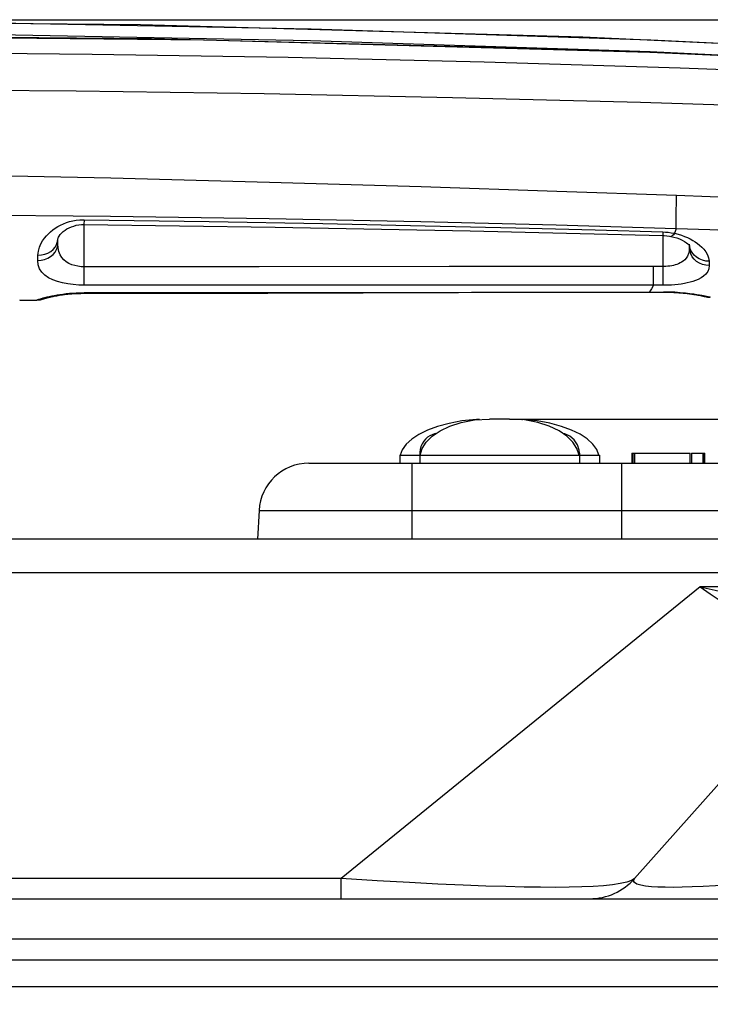
# Model space of a CAD drawing. Units: millimetres. Extents: x 0 to 2378, y 0 to 841.
# Drawn here: x 999 to 1017, y 654 to 678 of the extents above; entities that cross this region are included whole.
import ezdxf

# ---------------------------------------------------------------- set-up
doc = ezdxf.new("R2010")
doc.units = ezdxf.units.MM
doc.header["$LTSCALE"] = 130.79
doc.layers.get('0').update_dxf_attribs({"linetype": 'CONTINUOUS'})
for name, color, linetype in [('3_ALL_AXES', 7, 'CONTINUOUS'), ('6_ALL_SURFS', 7, 'CONTINUOUS'), ('7_ALL_FEATURES', 7, 'CONTINUOUS'), ('DEF_DRAFT_DIM', 7, 'CONTINUOUS')]:
    doc.layers.add(name, color=color, linetype=linetype)
doc.styles.get("Standard").update_dxf_attribs({"font": 'txt', "width": 0.8})
doc.dimstyles.new('DIMSTYLE_7', dxfattribs={"dimtxt": 6, "dimasz": 3, "dimexe": 0.7, "dimexo": 0, "dimgap": 1.5, "dimtad": 1, "dimlfac": 2, "dimdsep": 46, "dimtxsty": 'Standard', "dimblk": 'OPEN', "dimblk1": 'OPEN', "dimblk2": 'OPEN', "dimcen": 0.09, "dimazin": 2, "dimtp": 0.3, "dimtm": 0.3, "dimtfac": 1, "dimtofl": 0, "dimtmove": 0, "dimatfit": 3, "dimldrblk": 'OPEN', "dimfxl": 0, "dimtolj": 1, "dimarcsym": 0})
doc.dimstyles.new('DIMSTYLE_8', dxfattribs={"dimtxt": 5, "dimasz": 3, "dimexe": 0.7, "dimexo": 0, "dimgap": 1.25, "dimtad": 1, "dimlfac": 2, "dimdsep": 46, "dimtxsty": 'Standard', "dimblk": 'OPEN', "dimblk1": 'OPEN', "dimblk2": 'OPEN', "dimcen": 0.09, "dimazin": 2, "dimtp": 0.3, "dimtm": 0.3, "dimtfac": 1, "dimtofl": 0, "dimtmove": 0, "dimatfit": 3, "dimldrblk": 'OPEN', "dimfxl": 0, "dimtolj": 1, "dimarcsym": 0})

# ---------------------------------------------------------------- blocks, each defined once
blk = doc.blocks.new('_OPEN')
at = {"color": 0, "linetype": 'ByBlock'}
for p, q in [((0, 0), (-1, 0.1167)), ((-1, -0.1167), (0, 0)), ((-1, 0), (0, 0))]:
    blk.add_line(p, q, dxfattribs=at)
blk = doc.blocks.new('*D16')
at = {"layer": 'DEF_DRAFT_DIM', "color": 2, "linetype": 'Continuous'}
for p, q in [((1011.553, 668.458), (1082.47, 668.458)), ((1081.77, 668.458), (1081.77, 651.918)), ((1081.77, 635.378), (1081.77, 651.918)), ((1043.123, 635.378), (1082.47, 635.378))]:
    blk.add_line(p, q, dxfattribs=at)
at = {"layer": 'DEF_DRAFT_DIM', "color": 2, "linetype": 'Continuous', "xscale": 3, "yscale": 3, "zscale": 3}
for p, rotation in [((1081.77, 668.458), 90), ((1081.77, 635.378), 270)]:
    blk.add_blockref('_OPEN', p, dxfattribs=dict(at, rotation=rotation))
blk = doc.blocks.new('*D17')
at = {"layer": 'DEF_DRAFT_DIM', "color": 2, "linetype": 'Continuous'}
for p, q in [((944.234, 678.453), (1111.881, 678.453)), ((1111.181, 678.453), (1111.181, 656.915)), ((1111.181, 635.378), (1111.181, 656.915)), ((1043.123, 635.378), (1111.881, 635.378))]:
    blk.add_line(p, q, dxfattribs=at)
at = {"layer": 'DEF_DRAFT_DIM', "color": 2, "linetype": 'Continuous', "xscale": 3, "yscale": 3, "zscale": 3}
for p, rotation in [((1111.181, 678.453), 90), ((1111.181, 635.378), 270)]:
    blk.add_blockref('_OPEN', p, dxfattribs=dict(at, rotation=rotation))

msp = doc.modelspace()

# ---------------------------------------------------------------- linework, layer by layer
at = {"layer": '3_ALL_AXES', "color": 7, "linetype": 'Continuous'}
for p, q in [((1024.3639, 677.5095), (1013.3893, 678.018)), ((1016.4297, 671.5293), (1016.4428, 671.5246)), ((999.2873, 671.4358), (999.7202, 671.4367)), ((1014.6174, 667.603), (1014.6174, 667.353)), ((1014.6175, 667.603), (1016.0766, 667.603)), ((1014.6407, 667.603), (1014.6407, 667.353)), ((1014.6426, 667.353), (1014.6426, 667.603)), ((1014.6916, 667.353), (1014.6916, 667.603)), ((1016.0766, 667.353), (1016.0766, 667.603)), ((1016.1075, 667.603), (1016.4168, 667.603)), ((1016.1166, 667.353), (1016.1166, 667.603)), ((1016.4016, 667.353), (1016.4016, 667.603)), ((1016.4168, 667.353), (1016.4168, 667.603)), ((1016.4175, 667.603), (1016.4457, 667.603)), ((1016.4175, 667.353), (1016.4175, 667.603)), ((1016.4457, 667.353), (1016.4457, 667.603)), ((1026.6591, 665.453), (965.923, 665.453)), ((965.2642, 664.6139), (1020.8717, 664.6139)), ((1016.3292, 664.2564), (1007.3328, 656.9564)), ((1020.8739, 664.2564), (1016.3292, 664.2564)), ((1014.6825, 656.9564), (1019.8289, 662.7461)), ((1007.3328, 656.9564), (969.9486, 656.9564)), ((1007.3328, 656.453), (1007.3328, 656.9564)), ((1014.8385, 656.79), (1014.7429, 656.8183)), ((940.9868, 656.453), (1041.935, 656.453)), ((510.1775, 654.928), (1038.4275, 654.928))]:
    msp.add_line(p, q, dxfattribs=at)
for points in [[(1013.3893, 678.018), (1002.3157, 678.326), (991.3025, 678.428)], [(991.3025, 678.4229), (998.7475, 678.3764), (1006.5823, 678.2272), (1015.0867, 677.9487), (1024.451, 677.5019)], [(991.3025, 678.127), (998.7425, 678.0806), (1006.5721, 677.9315), (1015.0707, 677.6533), (1019.6861, 677.4331)], [(1025.2517, 677.1847), (1015.0679, 677.6323), (1003.918, 677.9412), (991.3025, 678.0623)], [(1025.6529, 676.8464), (1020.7395, 677.06), (1015.8265, 677.2407), (1010.9155, 677.3885), (1006.0073, 677.5035), (1001.1025, 677.5855), (996.2011, 677.6348), (991.3025, 677.6512)], [(1024.2652, 676.0568), (1019.5491, 676.2324), (1014.8341, 676.3803), (1010.1215, 676.5007), (1005.4119, 676.5939), (1000.7057, 676.6602), (996.0028, 676.6996), (991.3025, 676.7123)], [(1015.7344, 674.0521), (1012.7353, 674.157), (1009.3377, 674.2691), (1005.5451, 674.3824), (1001.5712, 674.4836), (997.812, 674.5578), (994.4427, 674.6011), (991.3025, 674.6168)], [(1015.7216, 673.219), (1012.724, 673.3095), (1009.328, 673.3951), (1005.5371, 673.4701), (1001.5653, 673.5266), (997.8081, 673.5608), (994.4408, 673.5771), (991.3025, 673.5818)], [(1016.4428, 671.5246), (1016.5123, 671.5105), (1016.58, 671.5063)], [(999.7202, 671.4367), (999.7871, 671.4413), (999.856, 671.4558)], [(999.856, 671.4558), (999.9223, 671.4798), (999.9255, 671.4815)], [(1016.3292, 664.2564), (1016.6981, 664.1722), (1017.0679, 664.0942), (1017.4374, 664.0233), (1017.8048, 663.9599), (1018.1689, 663.9046), (1018.5283, 663.8578), (1018.8817, 663.8196), (1019.2278, 663.7901), (1019.5655, 663.7693), (1019.8945, 663.757), (1020.2137, 663.753)], [(1016.3292, 664.2564), (1016.579, 664.0817), (1016.8283, 663.9189), (1017.0766, 663.7695), (1017.323, 663.6351), (1017.5669, 663.517), (1017.8077, 663.4159), (1018.0447, 663.3328), (1018.2773, 663.2678), (1018.5048, 663.2213), (1018.7272, 663.193), (1018.9439, 663.1826)], [(1014.6825, 656.9564), (1014.6083, 656.9072), (1014.4872, 656.8659), (1014.3257, 656.8313), (1014.1293, 656.8029), (1013.9015, 656.7801), (1013.6447, 656.7626), (1013.3603, 656.7499), (1013.0482, 656.7419), (1012.7064, 656.7383), (1012.3317, 656.7392), (1011.9194, 656.7447), (1011.4632, 656.7551), (1010.9567, 656.771), (1010.3921, 656.7928), (1009.7585, 656.8215), (1009.0445, 656.8578), (1008.2389, 656.9025), (1007.3328, 656.9564)], [(1014.7429, 656.8183), (1014.6793, 656.8552), (1014.6564, 656.9012), (1014.6825, 656.9564)], [(1019.0348, 656.9564), (1018.4409, 656.9062), (1017.9204, 656.864), (1017.463, 656.829), (1017.0617, 656.8007), (1016.7089, 656.7785), (1016.3976, 656.7616), (1016.1214, 656.7495), (1015.8741, 656.7418), (1015.6512, 656.7383), (1015.4497, 656.739), (1015.2677, 656.7439), (1015.1041, 656.7537), (1014.9602, 656.7688), (1014.8385, 656.79)]]:
    msp.add_lwpolyline(points, dxfattribs=at)
msp.add_arc((1013.5614, 657.953), 1.5, 270, 318.36646, dxfattribs=at)
at = {"layer": '6_ALL_SURFS', "color": 7, "linetype": 'Continuous'}
msp.add_line((999.2873, 671.4358), (999.7202, 671.4367), dxfattribs=at)
msp.add_lwpolyline([(1024.3639, 677.5095), (1013.3893, 678.018), (1002.3157, 678.326), (991.3025, 678.428)], dxfattribs=at)
at = {"layer": '7_ALL_FEATURES', "color": 7, "linetype": 'Continuous'}
for p, q in [((1000.8986, 673.447), (1000.8972, 673.3267)), ((1000.9027, 671.8087), (1000.9025, 673.3267)), ((1015.3918, 673.1409), (1015.3895, 673.0538)), ((1015.4026, 672.275), (1015.4026, 673.0538)), ((1015.7216, 673.219), (1015.6821, 673.1062)), ((1000.2363, 672.8983), (1000.2448, 672.9669)), ((1000.2418, 672.8454), (1000.2449, 672.9707)), ((1000.2418, 672.8454), (1000.2439, 672.9669)), ((1016.0641, 672.766), (1016.0557, 672.8377)), ((1016.0567, 672.7985), (1016.0617, 672.7921)), ((1016.0567, 672.7985), (1016.0582, 672.7417)), ((1016.0582, 672.7417), (1016.0572, 672.798)), ((1016.0626, 672.8217), (1016.0641, 672.8198)), ((1016.064, 672.7418), (1016.0631, 672.7921)), ((1016.0641, 672.8198), (1016.066, 672.8169)), ((1016.0871, 672.6926), (1016.0641, 672.766)), ((999.7405, 672.4266), (999.7433, 672.5594)), ((1015.4026, 672.275), (1015.1577, 672.2749)), ((1015.1582, 671.8068), (1015.1577, 672.2749)), ((1015.4031, 671.8067), (1015.4026, 672.275)), ((1016.5504, 672.4061), (1016.5539, 672.3008)), ((1015.1582, 671.8068), (1000.9027, 671.8087)), ((1015.4031, 671.8067), (1015.1582, 671.8068)), ((1000.815, 671.6044), (1000.9032, 671.6054)), ((1000.9033, 671.6214), (1000.9032, 671.6054)), ((1015.0556, 671.6451), (1015.0556, 671.6337)), ((1015.4044, 671.646), (1015.4044, 671.6347)), ((1015.4044, 671.6347), (1015.4463, 671.6346)), ((1015.4463, 671.6346), (1015.4926, 671.6341)), ((1016.3062, 671.5549), (1016.337, 671.549)), ((1016.3099, 671.5671), (1016.3635, 671.5572)), ((1016.337, 671.549), (1016.3634, 671.5438)), ((1016.4313, 671.5289), (1016.4338, 671.5283)), ((1016.58, 671.5066), (1016.58, 671.5063)), ((999.2872, 671.4403), (999.2873, 671.4358)), ((999.7202, 671.4377), (999.8051, 671.4453)), ((999.7202, 671.4367), (999.7202, 671.4377)), ((999.8051, 671.4453), (999.8862, 671.4667)), ((999.8886, 671.4676), (999.9065, 671.4757)), ((999.8914, 671.4686), (999.908, 671.4762)), ((999.9049, 671.4752), (999.9065, 671.4757)), ((999.9065, 671.4757), (999.9242, 671.4811)), ((999.9065, 671.4757), (999.9117, 671.4782)), ((1010.7428, 668.4483), (1010.7262, 668.4477)), ((1010.8037, 668.4478), (1010.7262, 668.4477)), ((1010.7655, 668.4483), (1010.7428, 668.4483)), ((1011.5528, 668.4583), (1011.0534, 668.4583)), ((1011.88, 668.4475), (1011.8029, 668.4476)), ((1011.8635, 668.4481), (1011.8184, 668.4482)), ((1011.8635, 668.4481), (1011.88, 668.4475)), ((1012.9403, 668.0842), (1012.9006, 668.0904)), ((1013.0645, 668.0293), (1012.9403, 668.0842)), ((1013.2955, 667.678), (1013.2545, 667.8153)), ((1009.3268, 667.6027), (1009.3031, 667.6019)), ((1009.3031, 667.6019), (1009.3031, 667.353)), ((1009.3048, 667.6209), (1009.3045, 667.6019)), ((1013.2904, 667.6027), (1013.2793, 667.6031)), ((1013.3031, 667.602), (1013.2904, 667.6027)), ((1013.3008, 667.602), (1013.2955, 667.678)), ((1013.3031, 667.602), (1013.3031, 667.353)), ((1006.5296, 667.353), (1016.9355, 667.353)), ((1008.8031, 667.553), (1013.8031, 667.553)), ((1008.8031, 667.553), (1008.8031, 667.353)), ((1009.1075, 667.353), (1009.1075, 665.453)), ((1013.8031, 667.553), (1013.8031, 667.353)), ((1014.3575, 667.353), (1014.3575, 665.453)), ((1005.2813, 666.1684), (1005.2438, 665.453)), ((1005.2813, 666.1684), (1018.1838, 666.1684)), ((939.475, 655.453), (1040.435, 655.453)), ((505.3725, 654.253), (1043.2325, 654.253))]:
    msp.add_line(p, q, dxfattribs=at)
for points in [[(1025.251, 677.192), (1013.9554, 677.6814), (1002.5865, 677.9769), (991.3025, 678.0743)], [(1015.7216, 673.219), (1015.7219, 673.3534), (1015.7234, 673.5058), (1015.726, 673.6744), (1015.7297, 673.8573), (1015.7344, 674.0521)], [(1018.18, 673.9616), (1016.5796, 674.0213), (1015.7344, 674.0521)], [(999.7433, 672.5594), (999.7551, 672.663), (999.7815, 672.7567), (999.8179, 672.8414), (999.8609, 672.9174), (999.9077, 672.9845), (999.956, 673.0432), (1000.0056, 673.0955), (1000.058, 673.1441), (1000.1151, 673.1906), (1000.1767, 673.2347), (1000.2413, 673.2751), (1000.309, 673.3117), (1000.3806, 673.345), (1000.4567, 673.3745), (1000.537, 673.3998), (1000.6204, 673.4201), (1000.7049, 673.4348), (1000.7949, 673.4441), (1000.8986, 673.447)], [(1000.2448, 672.9669), (1000.2452, 672.9696), (1000.2492, 672.9838), (1000.2596, 673.0081), (1000.2778, 673.0394), (1000.3041, 673.075), (1000.3377, 673.1121), (1000.3775, 673.1486), (1000.4223, 673.1831), (1000.4713, 673.2148), (1000.5242, 673.2434), (1000.5806, 673.2684), (1000.6406, 673.2896), (1000.7041, 673.3065), (1000.7699, 673.3185), (1000.8359, 673.3251), (1000.8972, 673.3267)], [(1000.8972, 673.3267), (1005.6865, 673.262), (1010.5687, 673.1701), (1015.3895, 673.0538)], [(1000.8986, 673.447), (1004.033, 673.4028), (1006.8801, 673.352), (1009.4397, 673.2979), (1011.7116, 673.243), (1013.6955, 673.19), (1015.3918, 673.1409)], [(1015.3895, 673.0538), (1015.4272, 673.0522), (1015.4951, 673.0463), (1015.5602, 673.0369), (1015.5944, 673.0306)], [(1015.3918, 673.1409), (1015.4554, 673.1378), (1015.5244, 673.1315), (1015.6002, 673.1213), (1015.6821, 673.1062)], [(1015.5943, 673.0306), (1015.6682, 673.0132), (1015.7396, 672.9914), (1015.8084, 672.9653), (1015.8733, 672.9351), (1015.9318, 672.9023), (1015.9806, 672.8694), (1016.0179, 672.8392), (1016.0436, 672.8142), (1016.0567, 672.7985)], [(1015.6821, 673.1062), (1015.6549, 673.0665), (1015.6289, 673.0409), (1015.605, 673.0303), (1015.5944, 673.0306)], [(1015.6821, 673.1062), (1015.7752, 673.0837), (1015.8591, 673.0584), (1015.9372, 673.0301), (1016.0105, 672.9991), (1016.0795, 672.9656), (1016.1436, 672.9302), (1016.2026, 672.8933), (1016.2577, 672.8545), (1016.3112, 672.8119), (1016.3645, 672.7633), (1016.4169, 672.707), (1016.4657, 672.6427), (1016.5072, 672.5706), (1016.5372, 672.491), (1016.5504, 672.4061)], [(1018.166, 673.1354), (1017.3812, 673.1633), (1016.5664, 673.1911), (1015.7216, 673.219)], [(999.7405, 672.4266), (999.8268, 672.4322), (999.9105, 672.4505), (999.9892, 672.4809), (1000.0605, 672.5225), (1000.1222, 672.5741), (1000.1725, 672.634), (1000.2099, 672.7006), (1000.2332, 672.7718), (1000.2417, 672.8418)], [(999.7433, 672.5594), (999.8297, 672.5648), (999.9135, 672.5827), (999.9922, 672.6126), (1000.0636, 672.6534), (1000.1253, 672.704), (1000.1756, 672.7629), (1000.213, 672.8284), (1000.2363, 672.8983)], [(1000.9026, 672.2689), (1000.8253, 672.2718), (1000.746, 672.281), (1000.6672, 672.2972), (1000.5916, 672.3206), (1000.5197, 672.352), (1000.4529, 672.392), (1000.3926, 672.4415), (1000.3402, 672.5012), (1000.2974, 672.5715), (1000.2658, 672.6527), (1000.2468, 672.7443), (1000.2417, 672.8423)], [(1016.0582, 672.7417), (1016.0535, 672.6659), (1016.0373, 672.5982), (1016.0115, 672.5387), (1015.9784, 672.4883), (1015.9409, 672.4465), (1015.9015, 672.4127), (1015.8622, 672.3856), (1015.8235, 672.3638), (1015.7851, 672.3457), (1015.7455, 672.3301), (1015.7036, 672.3163), (1015.6596, 672.3044), (1015.614, 672.2946), (1015.5668, 672.2867), (1015.5176, 672.2807), (1015.4639, 672.2767), (1015.4026, 672.275)], [(1016.5539, 672.3008), (1016.4683, 672.3077), (1016.3855, 672.3276), (1016.3077, 672.36), (1016.2373, 672.404), (1016.1764, 672.4582), (1016.1267, 672.521), (1016.0898, 672.5906), (1016.0667, 672.6649), (1016.0582, 672.7417)], [(1016.5504, 672.4061), (1016.4649, 672.413), (1016.3822, 672.4327), (1016.3045, 672.4648), (1016.2343, 672.5083), (1016.1735, 672.5618), (1016.1239, 672.6239), (1016.0871, 672.6926)], [(1000.9027, 671.8087), (1000.7678, 671.8119), (1000.6294, 671.822), (1000.4919, 671.8396), (1000.3595, 671.8649), (1000.2337, 671.8988), (1000.1165, 671.942), (1000.0104, 671.9953), (999.9181, 672.0594), (999.8422, 672.1348), (999.7856, 672.2215), (999.7509, 672.3191), (999.7405, 672.4266)], [(1015.1577, 672.2749), (1010.0395, 672.2721), (1005.2877, 672.27), (1000.9026, 672.2689)], [(1016.5539, 672.3008), (1016.5454, 672.2209), (1016.5167, 672.1496), (1016.471, 672.0868), (1016.4128, 672.0334), (1016.3469, 671.9891), (1016.2776, 671.9531), (1016.2085, 671.9243), (1016.1408, 671.9011), (1016.0733, 671.8819), (1016.0039, 671.8652), (1015.9305, 671.8505), (1015.8534, 671.8379), (1015.7735, 671.8274), (1015.6907, 671.819), (1015.6047, 671.8126), (1015.5106, 671.8084), (1015.4031, 671.8067)], [(1015.1582, 671.8068), (1015.1053, 671.717), (1015.0556, 671.6451)], [(999.7202, 671.4377), (999.7273, 671.4426), (999.7454, 671.45), (999.7704, 671.4588), (999.8001, 671.4683), (999.8344, 671.4785), (999.8744, 671.4897), (999.9204, 671.5018), (999.9716, 671.5144)], [(999.9242, 671.4811), (999.9264, 671.4818), (999.936, 671.4845), (999.9474, 671.4876), (999.9602, 671.491), (999.9745, 671.4948), (999.9905, 671.4988), (1000.0082, 671.5031), (1000.0275, 671.5077), (1000.0486, 671.5125), (1000.0715, 671.5176), (1000.0962, 671.5229), (1000.1227, 671.5284), (1000.1512, 671.534), (1000.1816, 671.5398), (1000.2138, 671.5456), (1000.2482, 671.5515), (1000.2845, 671.5573), (1000.3228, 671.5631), (1000.3633, 671.5688), (1000.4057, 671.5744), (1000.4502, 671.5797), (1000.4968, 671.5847), (1000.5453, 671.5893), (1000.5958, 671.5935), (1000.6481, 671.5972), (1000.7022, 671.6003), (1000.7579, 671.6027), (1000.815, 671.6044)], [(999.9716, 671.5144), (1000.0275, 671.5272), (1000.0882, 671.54), (1000.1533, 671.5527), (1000.2224, 671.5648), (1000.2952, 671.5763), (1000.3715, 671.5869), (1000.4508, 671.5964), (1000.533, 671.6046), (1000.6175, 671.6113), (1000.704, 671.6164), (1000.7972, 671.6199), (1000.9033, 671.6214)], [(1000.9032, 671.6054), (1005.5022, 671.6118), (1010.2711, 671.6213), (1015.4044, 671.6347)], [(1000.9033, 671.6214), (1005.8799, 671.6272), (1010.5973, 671.6352), (1015.4044, 671.646)], [(1015.4044, 671.646), (1015.5467, 671.6443), (1015.6894, 671.6387), (1015.828, 671.6293), (1015.9565, 671.6173), (1016.0707, 671.6039), (1016.1673, 671.5905), (1016.246, 671.5781), (1016.3099, 671.5671)], [(1015.4926, 671.6341), (1015.538, 671.6333), (1015.5824, 671.632), (1015.6259, 671.6303), (1015.6683, 671.6284), (1015.7097, 671.6262), (1015.7499, 671.6237), (1015.789, 671.6209), (1015.8268, 671.6179), (1015.8635, 671.6148), (1015.899, 671.6115), (1015.9332, 671.6081), (1015.9663, 671.6046), (1015.9981, 671.601), (1016.0288, 671.5973), (1016.0582, 671.5936), (1016.0865, 671.5898), (1016.1136, 671.5861), (1016.1395, 671.5824), (1016.1643, 671.5787), (1016.1879, 671.575), (1016.2105, 671.5715), (1016.2318, 671.5679), (1016.2521, 671.5645), (1016.2713, 671.5612), (1016.2893, 671.558), (1016.3062, 671.5549)], [(1016.3634, 671.5438), (1016.3859, 671.5391), (1016.3954, 671.5371), (1016.4039, 671.5352), (1016.4115, 671.5335), (1016.4181, 671.532), (1016.4236, 671.5308), (1016.4279, 671.5297), (1016.4313, 671.5289)], [(1016.3635, 671.5572), (1016.4103, 671.5479), (1016.4519, 671.5392), (1016.4882, 671.5311), (1016.5186, 671.524), (1016.5431, 671.5179), (1016.562, 671.5129), (1016.5749, 671.5089), (1016.58, 671.5066)], [(1016.58, 671.5066), (1016.4937, 671.5136), (1016.41, 671.5353)], [(1016.4318, 671.5287), (1016.4477, 671.5233), (1016.5178, 671.5098), (1016.58, 671.5063)], [(999.7202, 671.4367), (999.7816, 671.4406), (999.8512, 671.4544)], [(999.8512, 671.4544), (999.9182, 671.478), (999.9242, 671.4811)], [(1010.7261, 668.4476), (1010.3621, 668.4097), (1010.0376, 668.3503), (1009.7507, 668.2729), (1009.4997, 668.1805), (1009.2841, 668.0749), (1009.1053, 667.9565), (1008.9651, 667.8274), (1008.8675, 667.6905), (1008.8163, 667.553)], [(1009.8139, 668.1644), (1010.0596, 668.2815), (1010.3453, 668.3729), (1010.6792, 668.4351), (1011.0534, 668.4583)], [(1012.7923, 668.1644), (1012.5466, 668.2815), (1012.2609, 668.3729), (1011.927, 668.4351), (1011.5528, 668.4583)], [(1013.7899, 667.553), (1013.7379, 667.6921), (1013.6389, 667.8299), (1013.4975, 667.9591), (1013.3176, 668.0774), (1013.1021, 668.1824), (1012.851, 668.2743), (1012.5652, 668.3511), (1012.2426, 668.4099), (1011.8801, 668.4476)], [(1009.7111, 668.0942), (1009.6731, 668.0863), (1009.6142, 668.0664), (1009.5563, 668.0383), (1009.5007, 668.0015), (1009.4489, 667.9561), (1009.4027, 667.9023), (1009.3637, 667.8407), (1009.3335, 667.7727), (1009.3134, 667.6989), (1009.3048, 667.6209)], [(1009.311, 667.5533), (1009.3644, 667.7206), (1009.4691, 667.8834), (1009.6179, 668.0305), (1009.8139, 668.1644)], [(1013.2952, 667.5533), (1013.2418, 667.7206), (1013.1371, 667.8834), (1012.9883, 668.0305), (1012.7923, 668.1644)], [(1013.2545, 667.8153), (1013.1743, 667.9372), (1013.0645, 668.0293)]]:
    msp.add_lwpolyline(points, dxfattribs=at)
msp.add_arc((1006.5296, 666.103), 1.25, 90, 177, dxfattribs=at)

# ---------------------------------------------------------------- dimensions: what is measured, and where the dimension line sits
at = {"layer": 'DEF_DRAFT_DIM', "color": 2, "linetype": 'Continuous'}
for base, p1, dimstyle, picture, middle in [((1111.1808, 635.378), (944.2343, 678.453), 'DIMSTYLE_7', '*D17', (1111.1808, 642.2277)), ((1081.7702, 635.378), (1011.5528, 668.4583), 'DIMSTYLE_8', '*D16', (1081.7702, 640.6951))]:
    dim = msp.add_linear_dim(base=base, p1=p1, p2=(1043.1225, 635.378), angle=270, dimstyle=dimstyle, dxfattribs=at)
    dim.commit()
    dim.dimension.update_dxf_attribs({"geometry": picture, "text_midpoint": middle, "dimtype": 160})

doc.saveas('drawing.dxf')
